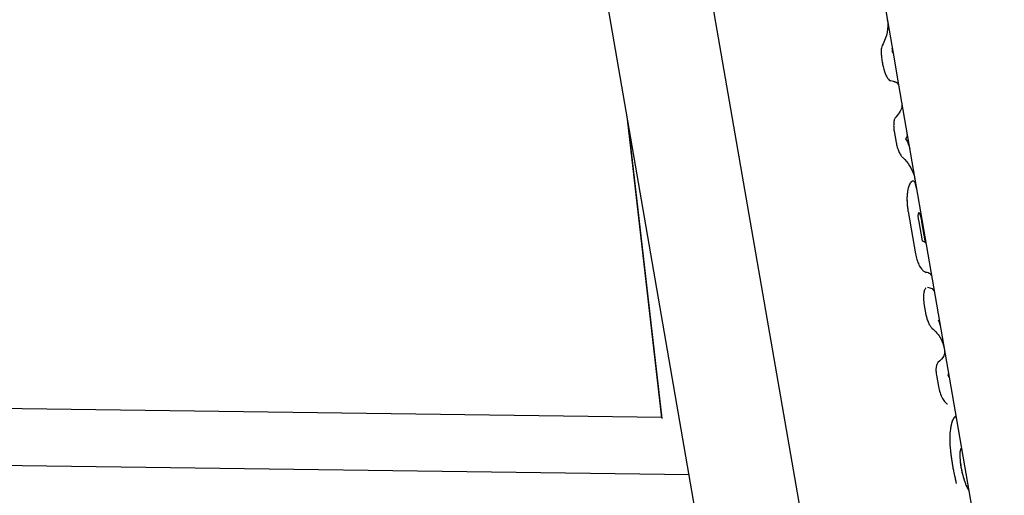
# Model space of a CAD drawing. Units: millimetres. Extents: x -10697 to 12161, y -10131 to 9912.
# Drawn here: x -1687 to -1507, y -5042 to -4954 of the extents above; entities that cross this region are included whole.
import ezdxf

# ---------------------------------------------------------------- set-up
doc = ezdxf.new("R2010")
doc.units = ezdxf.units.MM
doc.header["$LTSCALE"] = 20
doc.layers.add('2d', color=230, linetype='Continuous')

msp = doc.modelspace()

# ---------------------------------------------------------------- linework, layer by layer
at = {"layer": '2d'}
for p, q in [((-1566.43, -4914.54), (-1537.66, -5080.87)), ((-1561.36, -5054.87), (-1584.58, -4920.59)), ((-1529.83, -4943.78), (-1526.93, -4960.57)), ((-1526.92, -4960.57), (-1525.92, -4966.37)), ((-1525.92, -4966.38), (-1518.41, -5009.8)), ((-1569.29, -5027.47), (-1575.57, -4972.71)), ((-1569.24, -5027.61), (-1575.45, -4973.37)), ((-1526.72, -4974.9), (-1526.36, -4976.96)), ((-1524.18, -4989.6), (-1522.83, -4997.39)), ((-1522.29, -4991.18), (-1521.62, -4995.04)), ((-1522.2, -4989.88), (-1522.2, -4989.88)), ((-1520.96, -4995.4), (-1521.63, -4991.55)), ((-1521.26, -5006.48), (-1520.9, -5008.57)), ((-1518.41, -5009.81), (-1516.64, -5020.02)), ((-1518.98, -5019.63), (-1518.62, -5021.71)), ((-1516.64, -5020.03), (-1506.54, -5078.4)), ((-1569.3, -5027.42), (-1873.56, -5023.33)), ((-1564.28, -5037.95), (-1862.32, -5033.94))]:
    msp.add_line(p, q, dxfattribs=at)
for points, knots in [([(-1527.98, -4954.45), (-1527.84, -4955.19), (-1527.85, -4955.95), (-1528.16, -4957.53), (-1528.47, -4958.35), (-1528.92, -4959.2)], [0, 0, 0, 0, 0.5, 0.5, 1, 1, 1, 1]), ([(-1527.96, -4954.58), (-1527.84, -4955.27), (-1527.86, -4955.99), (-1528.16, -4957.53), (-1528.47, -4958.35), (-1528.92, -4959.2)], [0.0273343, 0.0273343, 0.0273343, 0.0273343, 0.5, 0.5, 1, 1, 1, 1]), ([(-1528.92, -4959.2), (-1528.99, -4959.33), (-1529.04, -4959.49), (-1529.1, -4959.89), (-1529.12, -4960.12), (-1529.11, -4960.37)], [0, 0, 0, 0, 0.5, 0.5, 1, 1, 1, 1]), ([(-1528.92, -4959.2), (-1528.99, -4959.33), (-1529.04, -4959.49), (-1529.1, -4959.89), (-1529.12, -4960.12), (-1529.11, -4960.37)], [0, 0, 0, 0, 0.5, 0.5, 1, 1, 1, 1]), ([(-1529.11, -4960.37), (-1529.1, -4960.66), (-1529.08, -4960.95), (-1529.02, -4961.54), (-1528.98, -4961.85), (-1528.9, -4962.3), (-1528.87, -4962.45), (-1528.81, -4962.76), (-1528.77, -4962.91), (-1528.66, -4963.36), (-1528.58, -4963.66), (-1528.49, -4963.95)], [0, 0, 0, 0, 0.25, 0.25, 0.5, 0.5, 0.625, 0.625, 0.75, 0.75, 1, 1, 1, 1]), ([(-1529.11, -4960.37), (-1529.1, -4960.66), (-1529.08, -4960.95), (-1529.02, -4961.54), (-1528.98, -4961.85), (-1528.82, -4962.76), (-1528.67, -4963.36), (-1528.49, -4963.95)], [0, 0, 0, 0, 0.25, 0.25, 0.5, 0.5, 1, 1, 1, 1]), ([(-1528.49, -4963.95), (-1528.42, -4964.19), (-1528.33, -4964.41), (-1528.14, -4964.82), (-1528.04, -4965), (-1527.83, -4965.31), (-1527.73, -4965.43), (-1527.53, -4965.61), (-1527.44, -4965.66), (-1527.35, -4965.68)], [0, 0, 0, 0, 0.25, 0.25, 0.5, 0.5, 0.75, 0.75, 1, 1, 1, 1]), ([(-1528.49, -4963.95), (-1528.42, -4964.19), (-1528.33, -4964.41), (-1528.14, -4964.82), (-1528.04, -4965), (-1527.83, -4965.31), (-1527.73, -4965.43), (-1527.53, -4965.61), (-1527.44, -4965.66), (-1527.35, -4965.68)], [0, 0, 0, 0, 0.25, 0.25, 0.5, 0.5, 0.75, 0.75, 1, 1, 1, 1]), ([(-1525.92, -4966.39), (-1525.92, -4966.38), (-1525.92, -4966.38), (-1525.92, -4966.36), (-1525.93, -4966.34), (-1525.94, -4966.31), (-1525.94, -4966.31), (-1525.95, -4966.29), (-1525.95, -4966.29), (-1525.95, -4966.28), (-1525.95, -4966.28), (-1525.95, -4966.28), (-1525.95, -4966.28), (-1525.96, -4966.28), (-1525.96, -4966.28), (-1525.96, -4966.27), (-1525.96, -4966.27), (-1525.96, -4966.27), (-1525.96, -4966.27), (-1525.96, -4966.27), (-1525.96, -4966.27), (-1525.96, -4966.27), (-1525.96, -4966.27), (-1525.96, -4966.27), (-1525.96, -4966.27), (-1525.96, -4966.27), (-1525.96, -4966.27), (-1525.96, -4966.27), (-1525.96, -4966.27), (-1525.96, -4966.27), (-1525.96, -4966.27), (-1525.96, -4966.26), (-1525.96, -4966.26), (-1525.97, -4966.24), (-1525.98, -4966.23), (-1526, -4966.2), (-1526.02, -4966.18), (-1526.05, -4966.15), (-1526.06, -4966.14), (-1526.08, -4966.12), (-1526.09, -4966.11), (-1526.1, -4966.1), (-1526.11, -4966.1), (-1526.11, -4966.1), (-1526.11, -4966.09), (-1526.12, -4966.09), (-1526.12, -4966.09), (-1526.12, -4966.09), (-1526.12, -4966.09), (-1526.12, -4966.09), (-1526.12, -4966.09), (-1526.12, -4966.09), (-1526.12, -4966.09), (-1526.12, -4966.09), (-1526.12, -4966.09), (-1526.12, -4966.09), (-1526.13, -4966.09), (-1526.13, -4966.08), (-1526.13, -4966.08), (-1526.13, -4966.08), (-1526.14, -4966.08), (-1526.14, -4966.07), (-1526.15, -4966.07), (-1526.17, -4966.06), (-1526.18, -4966.05), (-1526.21, -4966.03), (-1526.24, -4966.01), (-1526.29, -4965.98), (-1526.31, -4965.97), (-1526.35, -4965.95), (-1526.36, -4965.95), (-1526.38, -4965.94), (-1526.39, -4965.94), (-1526.39, -4965.93), (-1526.4, -4965.93), (-1526.4, -4965.93), (-1526.4, -4965.93), (-1526.41, -4965.93), (-1526.41, -4965.93), (-1526.41, -4965.93), (-1526.41, -4965.93), (-1526.42, -4965.92), (-1526.42, -4965.92), (-1526.42, -4965.92), (-1526.43, -4965.92), (-1526.44, -4965.91), (-1526.45, -4965.91), (-1526.47, -4965.9), (-1526.49, -4965.9), (-1526.53, -4965.88), (-1526.57, -4965.87), (-1526.67, -4965.83), (-1526.74, -4965.81), (-1526.98, -4965.75), (-1527.16, -4965.71), (-1527.35, -4965.68)], [0.4282685, 0.4282685, 0.4282685, 0.4282685, 0.4375, 0.4375, 0.46875, 0.46875, 0.484375, 0.484375, 0.4921875, 0.4921875, 0.4960938, 0.4960938, 0.4980469, 0.4980469, 0.4990234, 0.4990234, 0.4995117, 0.4995117, 0.5, 0.5, 0.5004883, 0.5004883, 0.5009766, 0.5009766, 0.5019531, 0.5019531, 0.5039062, 0.5039062, 0.5078125, 0.5078125, 0.515625, 0.515625, 0.53125, 0.53125, 0.5625, 0.5625, 0.59375, 0.59375, 0.609375, 0.609375, 0.6171875, 0.6171875, 0.6210938, 0.6210938, 0.6230469, 0.6230469, 0.6240234, 0.6240234, 0.6245117, 0.6245117, 0.625, 0.625, 0.6254883, 0.6254883, 0.6259766, 0.6259766, 0.6269531, 0.6269531, 0.6289062, 0.6289062, 0.6328125, 0.6328125, 0.640625, 0.640625, 0.65625, 0.65625, 0.6875, 0.6875, 0.71875, 0.71875, 0.734375, 0.734375, 0.7421875, 0.7421875, 0.7460938, 0.7460938, 0.7480469, 0.7480469, 0.75, 0.75, 0.7519531, 0.7519531, 0.7539062, 0.7539062, 0.7578125, 0.7578125, 0.765625, 0.765625, 0.78125, 0.78125, 0.8125, 0.8125, 0.875, 0.875, 1, 1, 1, 1]), ([(-1525.32, -4969.86), (-1525.29, -4970), (-1525.29, -4970.15), (-1525.36, -4970.9), (-1525.75, -4971.56), (-1526.44, -4972.3)], [0.3780362, 0.3780362, 0.3780362, 0.3780362, 0.5, 0.5, 1, 1, 1, 1]), ([(-1526.44, -4972.3), (-1526.52, -4972.38), (-1526.59, -4972.51), (-1526.71, -4972.85), (-1526.76, -4973.05), (-1526.81, -4973.52), (-1526.82, -4973.77), (-1526.8, -4974.32), (-1526.77, -4974.61), (-1526.72, -4974.9)], [0, 0, 0, 0, 0.25, 0.25, 0.5, 0.5, 0.75, 0.75, 1, 1, 1, 1]), ([(-1526.44, -4972.3), (-1526.52, -4972.38), (-1526.59, -4972.51), (-1526.71, -4972.85), (-1526.76, -4973.05), (-1526.81, -4973.52), (-1526.82, -4973.77), (-1526.8, -4974.32), (-1526.77, -4974.61), (-1526.72, -4974.9)], [0, 0, 0, 0, 0.25, 0.25, 0.5, 0.5, 0.75, 0.75, 1, 1, 1, 1]), ([(-1526.36, -4976.96), (-1526.31, -4977.25), (-1526.24, -4977.54), (-1526.07, -4978.1), (-1525.97, -4978.37), (-1525.75, -4978.86), (-1525.63, -4979.08), (-1525.39, -4979.46), (-1525.27, -4979.61), (-1525.15, -4979.73)], [0, 0, 0, 0, 0.25, 0.25, 0.5, 0.5, 0.75, 0.75, 1, 1, 1, 1]), ([(-1526.36, -4976.96), (-1526.31, -4977.25), (-1526.24, -4977.54), (-1526.07, -4978.1), (-1525.97, -4978.37), (-1525.75, -4978.86), (-1525.63, -4979.08), (-1525.39, -4979.46), (-1525.27, -4979.61), (-1525.15, -4979.73)], [0, 0, 0, 0, 0.25, 0.25, 0.5, 0.5, 0.75, 0.75, 1, 1, 1, 1]), ([(-1525.15, -4979.73), (-1524.17, -4980.7), (-1523.49, -4981.74), (-1523.05, -4983.1), (-1522.98, -4983.37), (-1522.93, -4983.65)], [0, 0, 0, 0, 0.5, 0.5, 0.6219648, 0.6219648, 0.6219648, 0.6219648]), ([(-1522.82, -4984.58), (-1522.83, -4984.53), (-1522.85, -4984.49), (-1522.87, -4984.43), (-1522.88, -4984.42), (-1522.89, -4984.4), (-1522.89, -4984.39), (-1522.9, -4984.37), (-1522.9, -4984.37), (-1522.9, -4984.37), (-1522.9, -4984.37), (-1522.9, -4984.37), (-1522.93, -4984.3), (-1522.97, -4984.24), (-1523.01, -4984.18), (-1523.04, -4984.15), (-1523.07, -4984.12), (-1523.08, -4984.11), (-1523.09, -4984.1), (-1523.14, -4984.07), (-1523.18, -4984.05), (-1523.26, -4984.04), (-1523.32, -4984.04), (-1523.38, -4984.06), (-1523.43, -4984.08), (-1523.45, -4984.09), (-1523.5, -4984.12), (-1523.52, -4984.14), (-1523.57, -4984.18), (-1523.59, -4984.2), (-1523.62, -4984.23), (-1523.64, -4984.25), (-1523.66, -4984.28), (-1523.67, -4984.29), (-1523.68, -4984.29), (-1523.68, -4984.3), (-1523.68, -4984.3), (-1523.68, -4984.3), (-1523.7, -4984.32), (-1523.72, -4984.35), (-1523.75, -4984.39)], [0, 0, 0, 0, 0.0625, 0.0625, 0.09375, 0.09375, 0.109375, 0.117188, 0.121094, 0.123047, 0.123047, 0.125, 0.125, 0.25, 0.25, 0.3125, 0.34375, 0.34375, 0.375, 0.375, 0.5, 0.5, 0.625, 0.6875, 0.6875, 0.75, 0.75, 0.8125, 0.8125, 0.875, 0.875, 0.90625, 0.921875, 0.929688, 0.933594, 0.935547, 0.935547, 0.9375, 0.9375, 1, 1, 1, 1]), ([(-1523.75, -4984.39), (-1523.77, -4984.42), (-1523.79, -4984.45), (-1523.81, -4984.49), (-1523.82, -4984.51), (-1523.83, -4984.53), (-1523.84, -4984.53), (-1523.84, -4984.54), (-1523.84, -4984.54), (-1523.84, -4984.54), (-1523.86, -4984.57), (-1523.88, -4984.61), (-1523.91, -4984.66), (-1523.92, -4984.68), (-1523.92, -4984.7), (-1523.93, -4984.7), (-1523.96, -4984.77), (-1524, -4984.87), (-1524.04, -4984.99), (-1524.07, -4985.07), (-1524.08, -4985.11), (-1524.14, -4985.32), (-1524.19, -4985.51), (-1524.26, -4985.91), (-1524.3, -4986.13), (-1524.37, -4986.82), (-1524.39, -4987.34), (-1524.35, -4988.17), (-1524.33, -4988.45), (-1524.29, -4988.88), (-1524.27, -4989.02), (-1524.24, -4989.2), (-1524.23, -4989.26), (-1524.22, -4989.32), (-1524.22, -4989.35), (-1524.22, -4989.37), (-1524.22, -4989.38), (-1524.22, -4989.38), (-1524.21, -4989.44), (-1524.19, -4989.51), (-1524.18, -4989.6)], [0, 0, 0, 0, 0.03125, 0.03125, 0.046875, 0.054687, 0.058594, 0.060547, 0.060547, 0.0625, 0.0625, 0.09375, 0.109375, 0.117187, 0.117187, 0.125, 0.125, 0.1875, 0.21875, 0.21875, 0.25, 0.25, 0.375, 0.375, 0.5, 0.5, 0.75, 0.75, 0.875, 0.875, 0.9375, 0.9375, 0.953125, 0.960937, 0.964844, 0.966797, 0.966797, 0.96875, 0.96875, 1, 1, 1, 1]), ([(-1523.75, -4984.39), (-1523.77, -4984.42), (-1523.79, -4984.45), (-1523.81, -4984.49), (-1523.82, -4984.5), (-1523.83, -4984.52), (-1523.83, -4984.52), (-1523.83, -4984.53), (-1523.84, -4984.53), (-1523.84, -4984.54), (-1523.84, -4984.54), (-1523.84, -4984.54), (-1523.84, -4984.54), (-1523.84, -4984.54), (-1523.84, -4984.55), (-1523.85, -4984.55), (-1523.85, -4984.55), (-1523.85, -4984.56), (-1523.85, -4984.56), (-1523.86, -4984.57), (-1523.86, -4984.58), (-1523.87, -4984.6), (-1523.88, -4984.61), (-1523.9, -4984.64), (-1523.9, -4984.66), (-1523.91, -4984.68), (-1523.92, -4984.68), (-1523.92, -4984.7), (-1523.93, -4984.7), (-1523.93, -4984.72), (-1523.94, -4984.73), (-1523.95, -4984.74), (-1523.95, -4984.75), (-1523.96, -4984.77), (-1523.97, -4984.79), (-1523.99, -4984.84), (-1524, -4984.87), (-1524.03, -4984.95), (-1524.04, -4984.99), (-1524.07, -4985.07), (-1524.08, -4985.11), (-1524.11, -4985.19), (-1524.12, -4985.24), (-1524.14, -4985.33), (-1524.15, -4985.37), (-1524.19, -4985.51), (-1524.21, -4985.61), (-1524.26, -4985.91), (-1524.3, -4986.13), (-1524.34, -4986.59), (-1524.36, -4986.84), (-1524.38, -4987.35), (-1524.37, -4987.62), (-1524.35, -4988.17), (-1524.33, -4988.45), (-1524.29, -4988.88), (-1524.27, -4989.02), (-1524.24, -4989.2), (-1524.24, -4989.24), (-1524.23, -4989.29), (-1524.23, -4989.31), (-1524.22, -4989.34), (-1524.22, -4989.35), (-1524.22, -4989.36), (-1524.22, -4989.37), (-1524.22, -4989.38), (-1524.22, -4989.38), (-1524.21, -4989.39), (-1524.21, -4989.39), (-1524.21, -4989.4), (-1524.21, -4989.4), (-1524.21, -4989.41), (-1524.21, -4989.42), (-1524.21, -4989.44), (-1524.2, -4989.46), (-1524.19, -4989.52), (-1524.19, -4989.56), (-1524.18, -4989.6)], [0, 0, 0, 0, 0.03125, 0.03125, 0.046875, 0.046875, 0.054688, 0.054688, 0.058594, 0.058594, 0.060547, 0.060547, 0.0625, 0.0625, 0.064453, 0.064453, 0.066406, 0.066406, 0.070312, 0.070312, 0.078125, 0.078125, 0.09375, 0.09375, 0.109375, 0.109375, 0.117188, 0.117188, 0.125, 0.125, 0.132812, 0.132812, 0.140625, 0.140625, 0.15625, 0.15625, 0.1875, 0.1875, 0.21875, 0.21875, 0.25, 0.25, 0.28125, 0.28125, 0.3125, 0.3125, 0.375, 0.375, 0.5, 0.5, 0.625, 0.625, 0.75, 0.75, 0.875, 0.875, 0.9375, 0.9375, 0.953125, 0.953125, 0.960938, 0.960938, 0.964844, 0.964844, 0.966797, 0.966797, 0.96875, 0.96875, 0.970703, 0.970703, 0.972656, 0.972656, 0.976562, 0.976562, 0.984375, 0.984375, 1, 1, 1, 1]), ([(-1522.64, -4985.33), (-1522.65, -4985.3), (-1522.65, -4985.27), (-1522.67, -4985.19), (-1522.68, -4985.14), (-1522.69, -4985.06), (-1522.7, -4985.02), (-1522.72, -4984.94), (-1522.73, -4984.9), (-1522.74, -4984.85), (-1522.74, -4984.83), (-1522.75, -4984.8), (-1522.75, -4984.8), (-1522.76, -4984.78), (-1522.76, -4984.78), (-1522.76, -4984.77), (-1522.76, -4984.77), (-1522.76, -4984.77), (-1522.76, -4984.76), (-1522.76, -4984.76), (-1522.76, -4984.76), (-1522.76, -4984.76), (-1522.76, -4984.75), (-1522.76, -4984.75), (-1522.76, -4984.75), (-1522.77, -4984.74), (-1522.77, -4984.73), (-1522.77, -4984.71), (-1522.78, -4984.7), (-1522.79, -4984.65), (-1522.8, -4984.62), (-1522.82, -4984.58)], [0.7897035, 0.7897035, 0.7897035, 0.7897035, 0.8125, 0.8125, 0.84375, 0.84375, 0.875, 0.875, 0.90625, 0.90625, 0.921875, 0.921875, 0.9296875, 0.9296875, 0.9335938, 0.9335938, 0.9355469, 0.9355469, 0.9375, 0.9375, 0.9394531, 0.9394531, 0.9414062, 0.9414062, 0.9453125, 0.9453125, 0.953125, 0.953125, 0.96875, 0.96875, 1, 1, 1, 1]), ([(-1522.64, -4985.33), (-1522.65, -4985.3), (-1522.66, -4985.22), (-1522.68, -4985.14), (-1522.69, -4985.06), (-1522.7, -4985.02), (-1522.72, -4984.94), (-1522.73, -4984.88), (-1522.75, -4984.82), (-1522.75, -4984.79), (-1522.76, -4984.78), (-1522.76, -4984.77), (-1522.76, -4984.77), (-1522.76, -4984.76), (-1522.77, -4984.72), (-1522.79, -4984.66), (-1522.82, -4984.58)], [0.789704, 0.789704, 0.789704, 0.789704, 0.8125, 0.84375, 0.84375, 0.875, 0.875, 0.90625, 0.921875, 0.9296875, 0.9335937, 0.9355469, 0.9355469, 0.9375, 0.9375, 1, 1, 1, 1]), ([(-1522.31, -4990.01), (-1522.31, -4990.02), (-1522.32, -4990.03), (-1522.32, -4990.04), (-1522.32, -4990.04), (-1522.32, -4990.04), (-1522.32, -4990.04), (-1522.33, -4990.06), (-1522.33, -4990.07), (-1522.34, -4990.11), (-1522.35, -4990.15), (-1522.36, -4990.26), (-1522.36, -4990.35), (-1522.36, -4990.51), (-1522.36, -4990.56), (-1522.35, -4990.68), (-1522.35, -4990.73), (-1522.34, -4990.83), (-1522.33, -4990.88), (-1522.33, -4990.93), (-1522.32, -4990.96), (-1522.32, -4990.97), (-1522.32, -4990.98), (-1522.32, -4990.98), (-1522.31, -4991.03), (-1522.3, -4991.09), (-1522.29, -4991.18)], [0, 0, 0, 0, 0.03125, 0.046875, 0.054688, 0.054688, 0.0625, 0.0625, 0.125, 0.125, 0.25, 0.25, 0.5, 0.5, 0.625, 0.625, 0.75, 0.75, 0.8125, 0.84375, 0.859375, 0.867187, 0.867187, 0.875, 0.875, 1, 1, 1, 1]), ([(-1521.93, -4990.24), (-1521.93, -4990.23), (-1521.94, -4990.21), (-1521.95, -4990.19), (-1521.95, -4990.18), (-1521.95, -4990.18), (-1521.95, -4990.18), (-1521.96, -4990.16), (-1521.97, -4990.13), (-1522, -4990.08), (-1522.01, -4990.04), (-1522.06, -4989.95), (-1522.1, -4989.91), (-1522.15, -4989.88), (-1522.17, -4989.88), (-1522.2, -4989.88), (-1522.21, -4989.88), (-1522.22, -4989.89), (-1522.23, -4989.9), (-1522.25, -4989.91), (-1522.26, -4989.92), (-1522.26, -4989.93), (-1522.27, -4989.93), (-1522.27, -4989.93), (-1522.27, -4989.94), (-1522.28, -4989.95), (-1522.29, -4989.98), (-1522.31, -4990.01)], [0, 0, 0, 0, 0.03125, 0.046875, 0.054687, 0.054687, 0.0625, 0.0625, 0.125, 0.125, 0.25, 0.25, 0.5, 0.5, 0.625, 0.6875, 0.6875, 0.75, 0.75, 0.8125, 0.84375, 0.859375, 0.867188, 0.867188, 0.875, 0.875, 1, 1, 1, 1]), ([(-1521.94, -4990.21), (-1521.94, -4990.2), (-1521.95, -4990.19), (-1521.96, -4990.15), (-1521.97, -4990.13), (-1521.99, -4990.08), (-1522.01, -4990.05), (-1522.02, -4990.03)], [0.027155, 0.027155, 0.027155, 0.027155, 0.0625, 0.0625, 0.125, 0.125, 0.2297912, 0.2297912, 0.2297912, 0.2297912]), ([(-1521.63, -4991.55), (-1521.64, -4991.49), (-1521.65, -4991.42), (-1521.67, -4991.29), (-1521.69, -4991.23), (-1521.72, -4991.04), (-1521.75, -4990.91), (-1521.8, -4990.68), (-1521.83, -4990.58), (-1521.86, -4990.44), (-1521.88, -4990.39), (-1521.9, -4990.31), (-1521.91, -4990.28), (-1521.93, -4990.24)], [0, 0, 0, 0, 0.125, 0.125, 0.25, 0.25, 0.5, 0.5, 0.75, 0.75, 0.875, 0.875, 1, 1, 1, 1]), ([(-1522.83, -4997.39), (-1522.77, -4997.76), (-1522.68, -4998.11), (-1522.45, -4998.81), (-1522.32, -4999.13), (-1522.03, -4999.71), (-1521.89, -4999.95), (-1521.58, -5000.35), (-1521.44, -5000.49), (-1521.31, -5000.58)], [0, 0, 0, 0, 0.25, 0.25, 0.5, 0.5, 0.75, 0.75, 1, 1, 1, 1]), ([(-1522.83, -4997.39), (-1522.77, -4997.76), (-1522.68, -4998.11), (-1522.45, -4998.81), (-1522.32, -4999.13), (-1522.03, -4999.71), (-1521.89, -4999.95), (-1521.58, -5000.35), (-1521.44, -5000.49), (-1521.31, -5000.58)], [0, 0, 0, 0, 0.25, 0.25, 0.5, 0.5, 0.75, 0.75, 1, 1, 1, 1]), ([(-1519.86, -5001.4), (-1519.86, -5001.4), (-1519.86, -5001.4), (-1519.86, -5001.4), (-1519.86, -5001.39), (-1519.86, -5001.39), (-1519.87, -5001.39), (-1519.87, -5001.38), (-1519.87, -5001.38), (-1519.87, -5001.38), (-1519.87, -5001.38), (-1519.87, -5001.38), (-1519.87, -5001.38), (-1519.87, -5001.38), (-1519.87, -5001.38), (-1519.87, -5001.38), (-1519.87, -5001.38), (-1519.87, -5001.38), (-1519.87, -5001.38), (-1519.87, -5001.37), (-1519.87, -5001.37), (-1519.87, -5001.37), (-1519.87, -5001.37), (-1519.87, -5001.36), (-1519.87, -5001.36), (-1519.88, -5001.34), (-1519.88, -5001.33), (-1519.9, -5001.3), (-1519.91, -5001.28), (-1519.93, -5001.25), (-1519.93, -5001.24), (-1519.94, -5001.23), (-1519.95, -5001.22), (-1519.95, -5001.21), (-1519.96, -5001.21), (-1519.96, -5001.21), (-1519.96, -5001.2), (-1519.97, -5001.2), (-1519.97, -5001.2), (-1519.97, -5001.19), (-1519.98, -5001.19), (-1519.98, -5001.18), (-1519.99, -5001.18), (-1520.01, -5001.16), (-1520.02, -5001.15), (-1520.05, -5001.12), (-1520.07, -5001.11), (-1520.1, -5001.08), (-1520.12, -5001.07), (-1520.14, -5001.06), (-1520.14, -5001.06), (-1520.15, -5001.05), (-1520.15, -5001.05), (-1520.16, -5001.05), (-1520.16, -5001.05), (-1520.16, -5001.05), (-1520.16, -5001.05), (-1520.16, -5001.05), (-1520.16, -5001.05), (-1520.16, -5001.05), (-1520.16, -5001.05), (-1520.16, -5001.05), (-1520.16, -5001.05), (-1520.16, -5001.05), (-1520.16, -5001.04), (-1520.16, -5001.04), (-1520.16, -5001.04), (-1520.16, -5001.04), (-1520.17, -5001.04), (-1520.17, -5001.04), (-1520.17, -5001.04), (-1520.17, -5001.04), (-1520.18, -5001.04), (-1520.18, -5001.03), (-1520.19, -5001.03), (-1520.2, -5001.02), (-1520.22, -5001.01), (-1520.25, -5001), (-1520.27, -5000.99), (-1520.35, -5000.95), (-1520.4, -5000.93), (-1520.58, -5000.86), (-1520.71, -5000.82), (-1520.86, -5000.79)], [0.4820896, 0.4820896, 0.4820896, 0.4820896, 0.484375, 0.484375, 0.4921875, 0.4921875, 0.4960938, 0.4960938, 0.4980469, 0.4980469, 0.4990234, 0.4990234, 0.5, 0.5, 0.5009766, 0.5009766, 0.5019531, 0.5019531, 0.5039062, 0.5039062, 0.5078125, 0.5078125, 0.515625, 0.515625, 0.53125, 0.53125, 0.5625, 0.5625, 0.59375, 0.59375, 0.609375, 0.609375, 0.6171875, 0.6171875, 0.6210938, 0.6210938, 0.625, 0.625, 0.6289062, 0.6289062, 0.6328125, 0.6328125, 0.640625, 0.640625, 0.65625, 0.65625, 0.6875, 0.6875, 0.71875, 0.71875, 0.734375, 0.734375, 0.7421875, 0.7421875, 0.7460938, 0.7460938, 0.7480469, 0.7480469, 0.7490234, 0.7490234, 0.7495117, 0.7495117, 0.75, 0.75, 0.7504883, 0.7504883, 0.7509766, 0.7509766, 0.7519531, 0.7519531, 0.7539062, 0.7539062, 0.7578125, 0.7578125, 0.765625, 0.765625, 0.78125, 0.78125, 0.8125, 0.8125, 0.875, 0.875, 1, 1, 1, 1]), ([(-1520.95, -5003.69), (-1520.96, -5003.71), (-1520.98, -5003.72), (-1521.1, -5003.88), (-1521.19, -5004.09), (-1521.32, -5004.63), (-1521.36, -5004.96), (-1521.36, -5005.69), (-1521.33, -5006.08), (-1521.26, -5006.48)], [0.216234, 0.216234, 0.216234, 0.216234, 0.25, 0.25, 0.5, 0.5, 0.75, 0.75, 1, 1, 1, 1]), ([(-1519.37, -5004.25), (-1519.37, -5004.23), (-1519.38, -5004.21), (-1519.49, -5003.92), (-1519.91, -5003.72), (-1520.63, -5003.58)], [0.458613, 0.458613, 0.458613, 0.458613, 0.5, 0.5, 1, 1, 1, 1]), ([(-1521.26, -5004.36), (-1521.32, -5004.63), (-1521.36, -5004.96), (-1521.36, -5005.69), (-1521.33, -5006.08), (-1521.26, -5006.48)], [0.5000023, 0.5000023, 0.5000023, 0.5000023, 0.75, 0.75, 1, 1, 1, 1]), ([(-1520.9, -5008.57), (-1520.85, -5008.83), (-1520.79, -5009.08), (-1520.63, -5009.59), (-1520.54, -5009.82), (-1520.34, -5010.26), (-1520.24, -5010.45), (-1520.02, -5010.78), (-1519.91, -5010.9), (-1519.8, -5011)], [0, 0, 0, 0, 0.25, 0.25, 0.5, 0.5, 0.75, 0.75, 1, 1, 1, 1]), ([(-1520.9, -5008.57), (-1520.85, -5008.83), (-1520.79, -5009.08), (-1520.63, -5009.59), (-1520.54, -5009.82), (-1520.34, -5010.26), (-1520.24, -5010.45), (-1520.02, -5010.78), (-1519.91, -5010.9), (-1519.8, -5011)], [0, 0, 0, 0, 0.25, 0.25, 0.5, 0.5, 0.75, 0.75, 1, 1, 1, 1]), ([(-1519.8, -5011), (-1519.11, -5011.61), (-1518.57, -5012.25), (-1517.88, -5013.47), (-1517.68, -5014.04), (-1517.57, -5014.63)], [0, 0, 0, 0, 0.5, 0.5, 0.9072294, 0.9072294, 0.9072294, 0.9072294]), ([(-1517.47, -5015.22), (-1517.42, -5015.49), (-1517.48, -5015.79), (-1517.84, -5016.48), (-1518.2, -5016.9), (-1518.7, -5017.35)], [0.0927706, 0.0927706, 0.0927706, 0.0927706, 0.5, 0.5, 1, 1, 1, 1]), ([(-1518.7, -5017.35), (-1518.78, -5017.42), (-1518.85, -5017.52), (-1518.96, -5017.81), (-1519.01, -5017.99), (-1519.06, -5018.4), (-1519.07, -5018.62), (-1519.05, -5019.11), (-1519.03, -5019.37), (-1518.98, -5019.63)], [0, 0, 0, 0, 0.25, 0.25, 0.5, 0.5, 0.75, 0.75, 1, 1, 1, 1]), ([(-1518.7, -5017.35), (-1518.78, -5017.42), (-1518.85, -5017.52), (-1518.96, -5017.81), (-1519.01, -5017.99), (-1519.06, -5018.4), (-1519.07, -5018.62), (-1519.05, -5019.11), (-1519.03, -5019.37), (-1518.98, -5019.63)], [0, 0, 0, 0, 0.25, 0.25, 0.5, 0.5, 0.75, 0.75, 1, 1, 1, 1]), ([(-1518.62, -5021.71), (-1518.55, -5022.12), (-1518.45, -5022.51), (-1518.19, -5023.27), (-1518.04, -5023.61), (-1517.71, -5024.21), (-1517.54, -5024.45), (-1517.22, -5024.79), (-1517.07, -5024.9), (-1516.94, -5024.92)], [0, 0, 0, 0, 0.25, 0.25, 0.5, 0.5, 0.75, 0.75, 1, 1, 1, 1]), ([(-1518.62, -5021.71), (-1518.55, -5022.12), (-1518.45, -5022.51), (-1518.19, -5023.27), (-1518.04, -5023.61), (-1517.87, -5023.91)], [0, 0, 0, 0, 0.25, 0.25, 0.4999959, 0.4999959, 0.4999959, 0.4999959]), ([(-1515.36, -5027.42), (-1515.37, -5027.39), (-1515.37, -5027.36), (-1515.4, -5027.29), (-1515.42, -5027.27), (-1515.47, -5027.25), (-1515.48, -5027.25), (-1515.51, -5027.25), (-1515.52, -5027.26), (-1515.53, -5027.26), (-1515.53, -5027.26), (-1515.54, -5027.27), (-1515.55, -5027.27), (-1515.56, -5027.28), (-1515.56, -5027.28), (-1515.58, -5027.29), (-1515.58, -5027.29), (-1515.6, -5027.3), (-1515.61, -5027.31), (-1515.63, -5027.33), (-1515.64, -5027.34), (-1515.66, -5027.35), (-1515.66, -5027.36), (-1515.68, -5027.37), (-1515.68, -5027.38), (-1515.69, -5027.39), (-1515.7, -5027.4), (-1515.71, -5027.41), (-1515.72, -5027.42), (-1515.73, -5027.43), (-1515.74, -5027.44), (-1515.75, -5027.45), (-1515.75, -5027.46), (-1515.75, -5027.47), (-1515.76, -5027.47), (-1515.76, -5027.47), (-1515.76, -5027.47), (-1515.76, -5027.47), (-1515.76, -5027.48), (-1515.76, -5027.48), (-1515.76, -5027.48), (-1515.76, -5027.48), (-1515.76, -5027.48), (-1515.76, -5027.48), (-1515.76, -5027.48), (-1515.77, -5027.48), (-1515.77, -5027.48), (-1515.77, -5027.48), (-1515.77, -5027.49), (-1515.77, -5027.49), (-1515.78, -5027.49), (-1515.78, -5027.51), (-1515.79, -5027.51), (-1515.81, -5027.54), (-1515.83, -5027.56), (-1515.85, -5027.59)], [0.4274447, 0.4274447, 0.4274447, 0.4274447, 0.5, 0.5, 0.625, 0.625, 0.6875, 0.6875, 0.71875, 0.71875, 0.734375, 0.734375, 0.75, 0.75, 0.765625, 0.765625, 0.78125, 0.78125, 0.8125, 0.8125, 0.84375, 0.84375, 0.859375, 0.859375, 0.875, 0.875, 0.890625, 0.890625, 0.90625, 0.90625, 0.921875, 0.921875, 0.9296875, 0.9296875, 0.9335938, 0.9335938, 0.9355469, 0.9355469, 0.9365234, 0.9365234, 0.9375, 0.9375, 0.9384766, 0.9384766, 0.9394531, 0.9394531, 0.9414062, 0.9414062, 0.9453125, 0.9453125, 0.953125, 0.953125, 0.96875, 0.96875, 1, 1, 1, 1]), ([(-1515.5, -5027.25), (-1515.51, -5027.25), (-1515.52, -5027.26), (-1515.53, -5027.26), (-1515.54, -5027.27), (-1515.55, -5027.27), (-1515.57, -5027.28), (-1515.6, -5027.3), (-1515.63, -5027.33), (-1515.65, -5027.34), (-1515.66, -5027.36), (-1515.68, -5027.37), (-1515.68, -5027.38), (-1515.7, -5027.4), (-1515.72, -5027.42), (-1515.74, -5027.45), (-1515.75, -5027.46), (-1515.76, -5027.47), (-1515.76, -5027.47), (-1515.76, -5027.48), (-1515.76, -5027.48), (-1515.76, -5027.48), (-1515.78, -5027.5), (-1515.81, -5027.54), (-1515.85, -5027.59)], [0.6905067, 0.6905067, 0.6905067, 0.6905067, 0.71875, 0.734375, 0.734375, 0.75, 0.75, 0.8125, 0.8125, 0.84375, 0.859375, 0.859375, 0.875, 0.875, 0.90625, 0.921875, 0.9296875, 0.9335937, 0.9355469, 0.9365234, 0.9365234, 0.9375, 0.9375, 1, 1, 1, 1]), ([(-1515.85, -5027.59), (-1515.86, -5027.62), (-1515.88, -5027.65), (-1515.9, -5027.68), (-1515.91, -5027.69), (-1515.91, -5027.71), (-1515.92, -5027.71), (-1515.92, -5027.72), (-1515.92, -5027.72), (-1515.92, -5027.72), (-1515.92, -5027.72), (-1515.92, -5027.73), (-1515.93, -5027.73), (-1515.93, -5027.73), (-1515.93, -5027.73), (-1515.93, -5027.73), (-1515.93, -5027.73), (-1515.93, -5027.73), (-1515.93, -5027.73), (-1515.93, -5027.74), (-1515.93, -5027.74), (-1515.93, -5027.74), (-1515.94, -5027.75), (-1515.94, -5027.76), (-1515.94, -5027.76), (-1515.96, -5027.78), (-1515.96, -5027.8), (-1515.98, -5027.82), (-1515.98, -5027.84), (-1515.99, -5027.86), (-1516, -5027.86), (-1516, -5027.88), (-1516, -5027.88), (-1516.01, -5027.9), (-1516.01, -5027.91), (-1516.02, -5027.92), (-1516.02, -5027.93), (-1516.03, -5027.95), (-1516.04, -5027.97), (-1516.06, -5028.02), (-1516.07, -5028.05), (-1516.1, -5028.12), (-1516.11, -5028.16), (-1516.13, -5028.22), (-1516.14, -5028.24), (-1516.15, -5028.28), (-1516.16, -5028.31), (-1516.17, -5028.35), (-1516.18, -5028.37), (-1516.19, -5028.41), (-1516.2, -5028.44), (-1516.21, -5028.5), (-1516.23, -5028.55), (-1516.26, -5028.69), (-1516.28, -5028.79), (-1516.35, -5029.1), (-1516.39, -5029.32), (-1516.49, -5030.05), (-1516.53, -5030.6), (-1516.55, -5031.49), (-1516.54, -5031.8), (-1516.52, -5032.28), (-1516.51, -5032.44), (-1516.49, -5032.68), (-1516.49, -5032.76), (-1516.48, -5032.85), (-1516.48, -5032.86), (-1516.48, -5032.88), (-1516.47, -5032.88), (-1516.47, -5032.89), (-1516.47, -5032.89), (-1516.47, -5032.91), (-1516.47, -5032.93), (-1516.46, -5032.99), (-1516.46, -5033.03), (-1516.45, -5033.09)], [0, 0, 0, 0, 0.03125, 0.03125, 0.046875, 0.046875, 0.054688, 0.054688, 0.058594, 0.058594, 0.060547, 0.060547, 0.061523, 0.061523, 0.0625, 0.0625, 0.063477, 0.063477, 0.064453, 0.064453, 0.066406, 0.066406, 0.070312, 0.070312, 0.078125, 0.078125, 0.09375, 0.09375, 0.109375, 0.109375, 0.117188, 0.117188, 0.125, 0.125, 0.132812, 0.132812, 0.140625, 0.140625, 0.15625, 0.15625, 0.1875, 0.1875, 0.21875, 0.21875, 0.234375, 0.234375, 0.25, 0.25, 0.265625, 0.265625, 0.28125, 0.28125, 0.3125, 0.3125, 0.375, 0.375, 0.5, 0.5, 0.75, 0.75, 0.875, 0.875, 0.9375, 0.9375, 0.96875, 0.96875, 0.972656, 0.972656, 0.974609, 0.974609, 0.976562, 0.976562, 0.984375, 0.984375, 1, 1, 1, 1]), ([(-1515.85, -5027.59), (-1515.86, -5027.62), (-1515.88, -5027.65), (-1515.9, -5027.68), (-1515.91, -5027.7), (-1515.92, -5027.71), (-1515.92, -5027.72), (-1515.92, -5027.72), (-1515.93, -5027.73), (-1515.93, -5027.73), (-1515.93, -5027.73), (-1515.94, -5027.76), (-1515.96, -5027.78), (-1515.98, -5027.82), (-1515.99, -5027.84), (-1516, -5027.86), (-1516, -5027.88), (-1516, -5027.88), (-1516.03, -5027.95), (-1516.07, -5028.05), (-1516.12, -5028.18), (-1516.14, -5028.24), (-1516.15, -5028.28), (-1516.16, -5028.31), (-1516.22, -5028.5), (-1516.26, -5028.69), (-1516.35, -5029.1), (-1516.39, -5029.32), (-1516.49, -5030.05), (-1516.53, -5030.6), (-1516.55, -5031.49), (-1516.54, -5031.8), (-1516.52, -5032.28), (-1516.51, -5032.44), (-1516.49, -5032.68), (-1516.49, -5032.76), (-1516.48, -5032.85), (-1516.48, -5032.86), (-1516.47, -5032.88), (-1516.47, -5032.89), (-1516.47, -5032.91), (-1516.47, -5032.96), (-1516.46, -5033.03), (-1516.45, -5033.09)], [0, 0, 0, 0, 0.03125, 0.03125, 0.046875, 0.054687, 0.058594, 0.060547, 0.061523, 0.061523, 0.0625, 0.0625, 0.09375, 0.09375, 0.109375, 0.117187, 0.117187, 0.125, 0.125, 0.1875, 0.21875, 0.234375, 0.234375, 0.25, 0.25, 0.375, 0.375, 0.5, 0.5, 0.75, 0.75, 0.875, 0.875, 0.9375, 0.9375, 0.96875, 0.96875, 0.972656, 0.972656, 0.976563, 0.976563, 0.984375, 1, 1, 1, 1]), ([(-1516.45, -5033.09), (-1516.44, -5033.26), (-1516.42, -5033.42), (-1516.4, -5033.62), (-1516.39, -5033.68), (-1516.38, -5033.76), (-1516.38, -5033.79), (-1516.37, -5033.82), (-1516.37, -5033.83), (-1516.37, -5033.85), (-1516.37, -5033.86), (-1516.37, -5033.87), (-1516.37, -5033.87), (-1516.37, -5033.88), (-1516.37, -5033.88), (-1516.37, -5033.88), (-1516.37, -5033.89), (-1516.36, -5033.9), (-1516.36, -5033.9), (-1516.36, -5033.91), (-1516.36, -5033.92), (-1516.36, -5033.95), (-1516.36, -5033.96), (-1516.35, -5034.01), (-1516.35, -5034.04), (-1516.33, -5034.14), (-1516.33, -5034.21), (-1516.3, -5034.41), (-1516.28, -5034.54), (-1516.25, -5034.81), (-1516.23, -5034.95), (-1516.19, -5035.22), (-1516.17, -5035.35), (-1516.1, -5035.75), (-1516.06, -5036.02), (-1515.97, -5036.55), (-1515.92, -5036.82), (-1515.84, -5037.22), (-1515.82, -5037.36), (-1515.78, -5037.56), (-1515.76, -5037.63), (-1515.73, -5037.76), (-1515.72, -5037.83), (-1515.69, -5037.97), (-1515.68, -5038.04), (-1515.65, -5038.17), (-1515.63, -5038.24), (-1515.59, -5038.44), (-1515.56, -5038.57), (-1515.52, -5038.77), (-1515.5, -5038.83), (-1515.48, -5038.93), (-1515.47, -5038.97), (-1515.46, -5039.02), (-1515.46, -5039.04), (-1515.45, -5039.06), (-1515.45, -5039.07), (-1515.44, -5039.08), (-1515.44, -5039.09), (-1515.44, -5039.1), (-1515.44, -5039.1), (-1515.44, -5039.11), (-1515.44, -5039.11), (-1515.44, -5039.12), (-1515.44, -5039.12), (-1515.43, -5039.13), (-1515.43, -5039.13), (-1515.43, -5039.15), (-1515.43, -5039.17), (-1515.42, -5039.21), (-1515.41, -5039.24), (-1515.38, -5039.34), (-1515.37, -5039.42), (-1515.34, -5039.51)], [0, 0, 0, 0, 0.0625, 0.0625, 0.09375, 0.09375, 0.109375, 0.109375, 0.117188, 0.117188, 0.121094, 0.121094, 0.123047, 0.123047, 0.125, 0.125, 0.126953, 0.126953, 0.128906, 0.128906, 0.132812, 0.132812, 0.140625, 0.140625, 0.15625, 0.15625, 0.1875, 0.1875, 0.25, 0.25, 0.3125, 0.3125, 0.375, 0.375, 0.5, 0.5, 0.625, 0.625, 0.6875, 0.6875, 0.71875, 0.71875, 0.75, 0.75, 0.78125, 0.78125, 0.8125, 0.8125, 0.875, 0.875, 0.90625, 0.90625, 0.921875, 0.921875, 0.929688, 0.929688, 0.933594, 0.933594, 0.935547, 0.935547, 0.9375, 0.9375, 0.939453, 0.939453, 0.941406, 0.941406, 0.945312, 0.945312, 0.953125, 0.953125, 0.96875, 0.96875, 1, 1, 1, 1]), ([(-1516.45, -5033.09), (-1516.44, -5033.26), (-1516.41, -5033.5), (-1516.39, -5033.71), (-1516.38, -5033.8), (-1516.37, -5033.84), (-1516.37, -5033.86), (-1516.37, -5033.87), (-1516.37, -5033.88), (-1516.37, -5033.88), (-1516.35, -5034.01), (-1516.33, -5034.14), (-1516.3, -5034.41), (-1516.28, -5034.54), (-1516.19, -5035.22), (-1516.11, -5035.75), (-1515.97, -5036.55), (-1515.92, -5036.82), (-1515.84, -5037.22), (-1515.8, -5037.42), (-1515.76, -5037.63), (-1515.73, -5037.76), (-1515.72, -5037.83), (-1515.68, -5038.04), (-1515.65, -5038.17), (-1515.59, -5038.44), (-1515.56, -5038.57), (-1515.52, -5038.77), (-1515.5, -5038.87), (-1515.47, -5038.98), (-1515.45, -5039.04), (-1515.45, -5039.07), (-1515.44, -5039.09), (-1515.44, -5039.1), (-1515.44, -5039.1), (-1515.42, -5039.19), (-1515.39, -5039.33), (-1515.34, -5039.51)], [0, 0, 0, 0, 0.0625, 0.09375, 0.109375, 0.117187, 0.121094, 0.123047, 0.123047, 0.125, 0.125, 0.1875, 0.1875, 0.25, 0.25, 0.5, 0.5, 0.625, 0.625, 0.6875, 0.71875, 0.71875, 0.75, 0.75, 0.8125, 0.8125, 0.875, 0.875, 0.90625, 0.921875, 0.929687, 0.933594, 0.935547, 0.935547, 0.9375, 0.9375, 1, 1, 1, 1]), ([(-1514.45, -5033.19), (-1514.46, -5033.19), (-1514.47, -5033.19), (-1514.48, -5033.18), (-1514.48, -5033.18), (-1514.48, -5033.18), (-1514.49, -5033.18), (-1514.49, -5033.18), (-1514.49, -5033.18), (-1514.49, -5033.18), (-1514.5, -5033.18), (-1514.51, -5033.18), (-1514.52, -5033.19), (-1514.52, -5033.19), (-1514.52, -5033.19), (-1514.52, -5033.19), (-1514.52, -5033.19), (-1514.53, -5033.2), (-1514.54, -5033.2), (-1514.55, -5033.22), (-1514.56, -5033.23), (-1514.57, -5033.25), (-1514.58, -5033.27), (-1514.58, -5033.29), (-1514.59, -5033.31), (-1514.59, -5033.32), (-1514.61, -5033.4), (-1514.63, -5033.49), (-1514.66, -5033.73), (-1514.67, -5033.87), (-1514.69, -5034.18), (-1514.69, -5034.35), (-1514.68, -5034.74), (-1514.67, -5034.94), (-1514.64, -5035.37), (-1514.61, -5035.6), (-1514.56, -5036.07), (-1514.52, -5036.3), (-1514.44, -5036.79), (-1514.39, -5037.03), (-1514.28, -5037.51), (-1514.23, -5037.75), (-1514.04, -5038.44), (-1513.91, -5038.87), (-1513.71, -5039.42), (-1513.65, -5039.59), (-1513.55, -5039.82), (-1513.51, -5039.93), (-1513.47, -5040.03), (-1513.44, -5040.09), (-1513.43, -5040.12), (-1513.39, -5040.2), (-1513.35, -5040.28), (-1513.31, -5040.35), (-1513.29, -5040.39), (-1513.29, -5040.4), (-1513.28, -5040.41), (-1513.28, -5040.41), (-1513.27, -5040.43), (-1513.25, -5040.45), (-1513.24, -5040.47), (-1513.23, -5040.48), (-1513.23, -5040.49), (-1513.23, -5040.49), (-1513.22, -5040.49), (-1513.22, -5040.5), (-1513.21, -5040.51), (-1513.2, -5040.53), (-1513.18, -5040.56)], [0, 0, 0, 0, 0.015625, 0.015625, 0.023438, 0.027344, 0.029297, 0.030273, 0.030273, 0.03125, 0.03125, 0.046875, 0.054688, 0.058594, 0.060547, 0.060547, 0.0625, 0.0625, 0.078125, 0.078125, 0.09375, 0.09375, 0.109375, 0.117188, 0.117188, 0.125, 0.125, 0.1875, 0.1875, 0.25, 0.25, 0.3125, 0.3125, 0.375, 0.375, 0.4375, 0.4375, 0.5, 0.5, 0.5625, 0.5625, 0.625, 0.625, 0.75, 0.75, 0.8125, 0.8125, 0.84375, 0.859375, 0.859375, 0.875, 0.875, 0.90625, 0.921875, 0.929687, 0.933594, 0.933594, 0.9375, 0.9375, 0.953125, 0.960937, 0.964844, 0.966797, 0.967773, 0.967773, 0.96875, 0.96875, 1, 1, 1, 1]), ([(-1514.45, -5033.19), (-1514.48, -5033.18), (-1514.5, -5033.18), (-1514.54, -5033.2), (-1514.55, -5033.22), (-1514.57, -5033.26), (-1514.58, -5033.29), (-1514.61, -5033.4), (-1514.63, -5033.5), (-1514.66, -5033.73), (-1514.67, -5033.87), (-1514.69, -5034.33), (-1514.69, -5034.72), (-1514.62, -5035.58), (-1514.56, -5036.06), (-1514.4, -5037.02), (-1514.29, -5037.51), (-1514.04, -5038.43), (-1513.91, -5038.86), (-1513.71, -5039.42), (-1513.65, -5039.59), (-1513.53, -5039.89), (-1513.47, -5040.03), (-1513.41, -5040.16), (-1513.4, -5040.18), (-1513.39, -5040.19)], [0, 0, 0, 0, 0.0625, 0.0625, 0.09375, 0.09375, 0.125, 0.125, 0.1875, 0.1875, 0.25, 0.25, 0.375, 0.375, 0.5, 0.5, 0.625, 0.625, 0.75, 0.75, 0.8125, 0.8125, 0.875, 0.875, 0.8851414, 0.8851414, 0.8851414, 0.8851414])]:
    msp.add_open_spline(points, degree=3, knots=knots, dxfattribs=at)
for points in [[(-1528.1, -4957.16), (-1528.1, -4957.16), (-1528.1, -4957.16), (-1528.1, -4957.16)], [(-1527, -4960.41), (-1527.01, -4960.16), (-1527.04, -4959.92), (-1527.08, -4959.68)], [(-1526.92, -4960.58), (-1526.93, -4960.52), (-1526.96, -4960.46), (-1527, -4960.41)], [(-1526.92, -4960.57), (-1526.93, -4960.51), (-1526.96, -4960.46), (-1527, -4960.41)], [(-1524.37, -4975.36), (-1524.32, -4975.65), (-1524.41, -4975.96), (-1524.63, -4976.29)], [(-1524.63, -4976.29), (-1524.25, -4976.88), (-1524, -4977.5), (-1523.88, -4978.15)], [(-1522.23, -4989.89), (-1522.24, -4989.9), (-1522.26, -4989.92), (-1522.27, -4989.94)], [(-1520.96, -4995.4), (-1521.08, -4995.26), (-1521.3, -4995.14), (-1521.62, -4995.04)], [(-1521.31, -5000.58), (-1521.14, -5000.69), (-1520.99, -5000.76), (-1520.86, -5000.79)], [(-1521.31, -5000.58), (-1521.14, -5000.69), (-1520.99, -5000.76), (-1520.86, -5000.79)], [(-1518.41, -5009.81), (-1518.42, -5009.72), (-1518.48, -5009.63), (-1518.58, -5009.55)], [(-1518.29, -5010.5), (-1518.34, -5010.17), (-1518.44, -5009.86), (-1518.58, -5009.55)], [(-1518.41, -5009.82), (-1518.42, -5009.72), (-1518.48, -5009.63), (-1518.58, -5009.55)], [(-1518.43, -5012.54), (-1518.43, -5012.54), (-1518.43, -5012.54), (-1518.43, -5012.54)], [(-1516.81, -5019.77), (-1516.75, -5019.62), (-1516.73, -5019.48), (-1516.76, -5019.35)], [(-1516.64, -5020.05), (-1516.65, -5019.95), (-1516.71, -5019.85), (-1516.81, -5019.77)], [(-1516.64, -5020.03), (-1516.66, -5019.94), (-1516.71, -5019.85), (-1516.81, -5019.77)], [(-1514.54, -5033.2), (-1514.51, -5033.2), (-1514.48, -5033.19), (-1514.45, -5033.19)], [(-1514.32, -5033.42), (-1514.34, -5033.34), (-1514.38, -5033.26), (-1514.45, -5033.19)], [(-1514.32, -5033.42), (-1514.34, -5033.34), (-1514.38, -5033.26), (-1514.45, -5033.19)], [(-1513.33, -5040.31), (-1513.31, -5040.35), (-1513.3, -5040.38), (-1513.28, -5040.41)], [(-1513.05, -5040.79), (-1513.06, -5040.71), (-1513.11, -5040.63), (-1513.18, -5040.56)], [(-1513.05, -5040.79), (-1513.06, -5040.71), (-1513.11, -5040.63), (-1513.18, -5040.56)]]:
    msp.add_open_spline(points, degree=3, dxfattribs=at)

doc.saveas('drawing.dxf')
